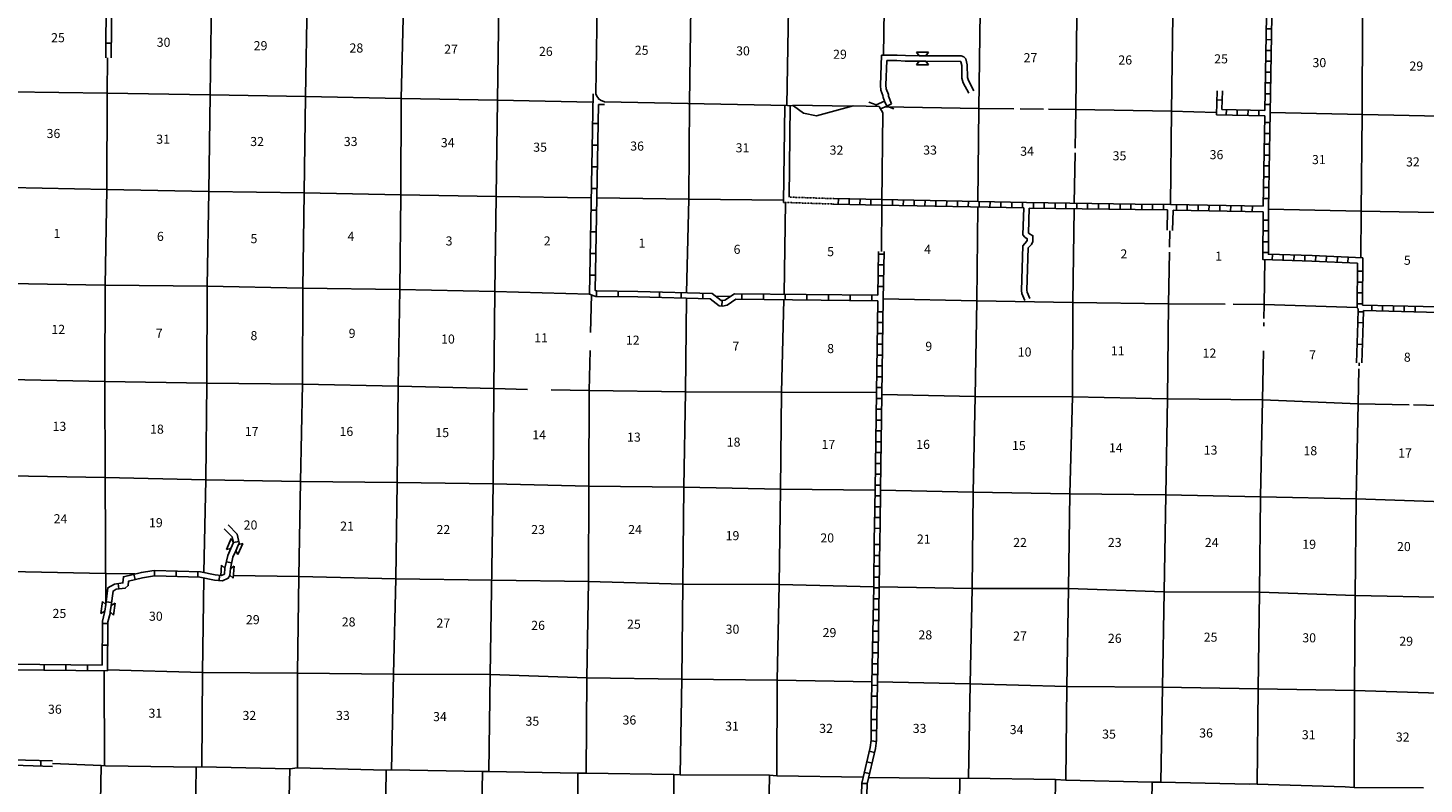
# Model space of a CAD drawing. Extents: x 834891 to 1502293, y 15529974 to 15977795.
# Drawn here: x 1217237 to 1294081, y 15669319 to 15710971 of the extents above; entities that cross this region are included whole.
import ezdxf
from ezdxf.enums import TextEntityAlignment as Align

# ---------------------------------------------------------------- set-up
doc = ezdxf.new("R2010")
doc.units = 0
doc.header["$MEASUREMENT"] = 0
doc.linetypes.add('DGN_STYLE_3', pattern=[0.0011, 0, -0.0011])
for name, color, linetype in [('L10', 7, 'CONTINUOUS'), ('L11', 7, 'CONTINUOUS'), ('L13', 7, 'CONTINUOUS'), ('L14', 7, 'CONTINUOUS'), ('L18', 7, 'CONTINUOUS'), ('L4', 7, 'CONTINUOUS'), ('L8', 7, 'CONTINUOUS'), ('L9', 7, 'CONTINUOUS')]:
    doc.layers.add(name, color=color, linetype=linetype)
doc.styles.add('STYLE-FONT002', font='font002.shx')

# ---------------------------------------------------------------- blocks, each defined once
blk = doc.blocks.new('COW_1')
at = {"layer": 'L18', "color": 7, "linetype": 'CONTINUOUS'}
for p, q in [((-149, 497), (514, 497)), ((0, 298), (-149, 497)), ((0, 0), (-149, -199)), ((0, 298), (365, 298)), ((0, 0), (365, 0)), ((365, 298), (514, 497)), ((365, 0), (514, -199)), ((-149, -199), (514, -199))]:
    blk.add_line(p, q, dxfattribs=at)
blk = doc.blocks.new('COW_3')
at = {"layer": 'L18', "color": 7, "linetype": 'CONTINUOUS'}
for p, q in [((-149, 497), (514, 497)), ((0, 298), (-149, 497)), ((0, 0), (-149, -199)), ((0, 298), (365, 298)), ((0, 0), (365, 0)), ((365, 298), (514, 497)), ((-149, -199), (514, -199)), ((365, 0), (514, -199))]:
    blk.add_line(p, q, dxfattribs=at)

msp = doc.modelspace()

# ---------------------------------------------------------------- linework, layer by layer
at = {"layer": 'L10', "color": 30, "linetype": 'CONTINUOUS'}
for p, q in [((1258893, 15706706), (1258829, 15701360)), ((1259193, 15706702), (1259132, 15701650)), ((1264504, 15706663), (1264774, 15706780)), ((1279938, 15699823), (1279962, 15700944)), ((1280238, 15699816), (1280262, 15700939))]:
    msp.add_line(p, q, dxfattribs=at)
at = {"layer": 'L10', "color": 30, "linetype": 'CONTINUOUS', "flags": 128}
for points in [[(1264382, 15706935), (1264365, 15706985), (1264304, 15707136), (1264297, 15707239), (1264187, 15707547), (1264163, 15707801), (1264219, 15709471)], [(1264219, 15709471), (1265077, 15709476), (1265536, 15709443), (1266296, 15709438)], [(1264774, 15706780), (1264600, 15707204), (1264594, 15707301), (1264482, 15707613), (1264463, 15707810), (1264509, 15709173)], [(1264509, 15709173), (1265068, 15709176), (1265524, 15709143), (1266294, 15709140)], [(1266659, 15709137), (1268557, 15709125), (1268587, 15709115), (1268592, 15709110), (1268633, 15708905), (1268646, 15708197), (1268719, 15707954), (1269016, 15707380)], [(1266661, 15709436), (1268604, 15709424), (1268740, 15709381), (1268866, 15709266), (1268932, 15708937), (1268945, 15708244), (1268998, 15708068), (1269291, 15707501)], [(1272047, 15701056), (1272005, 15699567), (1272106, 15699446), (1272244, 15699359), (1272243, 15699276), (1272215, 15699218), (1271988, 15698972), (1271920, 15696516), (1271937, 15696333), (1272099, 15695951)], [(1272347, 15701050), (1272308, 15699673), (1272547, 15699522), (1272542, 15699205), (1272466, 15699048), (1272285, 15698851), (1272221, 15696526), (1272232, 15696407), (1272375, 15696068)]]:
    msp.add_lwpolyline(points, dxfattribs=at)
at = {"layer": 'L11', "color": 31, "linetype": 'DGN_STYLE_3', "flags": 128}
for points in [[(1259132, 15701650), (1261591, 15701568)], [(1258829, 15701360), (1261588, 15701268)]]:
    msp.add_lwpolyline(points, dxfattribs=at)
at = {"layer": 'L13', "color": 7, "linetype": 'CONTINUOUS'}
for p, q in [((1262585, 15706657), (1259334, 15706712)), ((1269574, 15706539), (1264424, 15706626)), ((1269517, 15701407), (1269574, 15706539)), ((1301181, 15705977), (1285614, 15706316)), ((1258856, 15696297), (1258936, 15701356)), ((1255905, 15696184), (1255077, 15696203)), ((1258712, 15690907), (1258850, 15695997)), ((1221448, 15670333), (1221430, 15675565)), ((1252816, 15665824), (1252788, 15669855))]:
    msp.add_line(p, q, dxfattribs=at)
at = {"layer": 'L13', "color": 7, "linetype": 'CONTINUOUS', "flags": 128}
for points in [[(1290680, 15706206), (1290689, 15711516), (1290688, 15716785), (1290814, 15722086), (1290922, 15727303), (1291064, 15732603), (1291104, 15737698)], [(1280120, 15701242), (1280177, 15706384), (1280244, 15711652), (1280353, 15716953), (1280395, 15722221), (1280495, 15727530), (1280579, 15732806), (1280660, 15736469)], [(1264326, 15709471), (1264369, 15711946), (1264486, 15717222), (1264595, 15722506), (1264670, 15727757), (1264805, 15733099), (1264830, 15735427)], [(1274882, 15704346), (1274922, 15706482), (1274963, 15711683), (1275064, 15717059), (1275114, 15722311), (1275206, 15727603), (1275378, 15735348)], [(1269574, 15706539), (1269650, 15711848), (1269775, 15717149), (1269884, 15722441), (1269967, 15727676), (1270026, 15732986), (1270063, 15734454)], [(1227445, 15717721), (1227347, 15712583), (1227272, 15707290), (1227196, 15701963), (1227105, 15696746), (1227079, 15691394)], [(1232067, 15670207), (1232075, 15675434), (1232151, 15680761), (1232241, 15685978), (1232343, 15691346), (1232377, 15696631), (1232435, 15701891), (1232510, 15707201), (1232602, 15712477), (1232697, 15717079)], [(1253493, 15696384), (1253615, 15701532), (1253657, 15706817), (1253725, 15712135), (1253846, 15717216)], [(1259004, 15706705), (1259106, 15712036), (1259189, 15717295)], [(1237904, 15712245), (1237774, 15707086), (1237757, 15701784), (1237699, 15696558), (1237623, 15691231), (1237556, 15685930), (1237481, 15680629), (1237364, 15675370), (1237255, 15670103)], [(1242603, 15670020), (1242671, 15675347), (1242837, 15685849), (1242886, 15691100), (1242938, 15696452), (1243012, 15701687), (1243088, 15706988), (1243153, 15712164)], [(1221519, 15679203), (1221497, 15686202), (1221464, 15691497), (1221481, 15696807), (1221572, 15702075), (1221606, 15707369), (1221609, 15709326)], [(1248337, 15706875), (1243088, 15706988), (1237774, 15707086), (1232510, 15707201), (1227272, 15707290), (1221606, 15707369), (1216275, 15707442), (1208434, 15707613)], [(1271495, 15706518), (1269574, 15706539)], [(1273129, 15706501), (1271851, 15706514)], [(1282641, 15706319), (1280177, 15706384), (1274922, 15706482), (1273412, 15706498)], [(1290592, 15698310), (1290612, 15700871), (1290680, 15706206)], [(1274824, 15701314), (1274876, 15704081)], [(1206154, 15702351), (1211053, 15702245), (1216233, 15702174), (1221572, 15702075), (1227196, 15701963), (1232435, 15701891), (1237757, 15701784), (1243012, 15701687), (1248242, 15701606)], [(1248542, 15701602), (1253615, 15701532), (1258829, 15701484)], [(1269015, 15669647), (1269089, 15674840), (1269206, 15680099), (1269264, 15685392), (1269365, 15690676), (1269473, 15695944), (1269514, 15701107)], [(1274354, 15669540), (1274411, 15674700), (1274513, 15680084), (1274579, 15685310), (1274722, 15690652), (1274745, 15695854), (1274819, 15701014)], [(1285523, 15700981), (1290612, 15700871), (1295851, 15700782), (1301090, 15700751), (1306430, 15700711)], [(1280073, 15698888), (1280092, 15699787)], [(1279601, 15669426), (1279683, 15674652), (1279783, 15679911), (1279868, 15685246), (1279968, 15690538), (1280009, 15695765), (1280068, 15698621)], [(1285268, 15694957), (1285282, 15695742), (1285318, 15698211)], [(1248147, 15696306), (1242938, 15696452), (1237699, 15696558), (1232377, 15696631), (1227105, 15696746), (1221481, 15696807), (1216200, 15696889), (1211004, 15697010), (1209146, 15697039)], [(1248204, 15694185), (1248250, 15696262)], [(1253439, 15690930), (1253488, 15696084)], [(1283136, 15695752), (1280009, 15695765), (1274745, 15695854), (1269473, 15695944), (1264312, 15696055)], [(1290389, 15695575), (1285282, 15695742), (1283580, 15695750)], [(1285260, 15694548), (1285263, 15694743)], [(1247967, 15669929), (1247992, 15675181), (1248092, 15680474), (1248117, 15685726), (1248133, 15690995), (1248182, 15693204)], [(1284889, 15669320), (1284947, 15674563), (1285031, 15679889), (1285081, 15685149), (1285182, 15690483), (1285234, 15693192)], [(1290499, 15692366), (1290503, 15692521)], [(1190125, 15691961), (1195127, 15691860), (1200374, 15691796), (1205698, 15691789), (1211004, 15691741), (1216217, 15691611), (1216192, 15691603), (1221464, 15691497), (1227079, 15691394), (1232343, 15691346), (1237623, 15691231), (1242886, 15691100), (1244742, 15691063)], [(1290227, 15669137), (1290253, 15674473), (1290286, 15679716), (1290336, 15685026), (1290452, 15690260), (1290495, 15692187)], [(1227079, 15691394), (1227028, 15686084), (1226923, 15680971)], [(1246029, 15691037), (1248133, 15690995), (1253439, 15690930), (1263939, 15690885)], [(1253139, 15669833), (1253222, 15675101), (1253288, 15680335), (1253339, 15685671), (1253439, 15690930)], [(1258462, 15669776), (1258478, 15675045), (1258578, 15680304), (1258653, 15685564), (1258712, 15690907)], [(1264238, 15690771), (1269365, 15690676), (1274722, 15690652), (1279968, 15690538), (1285182, 15690483), (1290452, 15690260), (1293251, 15690208)], [(1293500, 15690203), (1295663, 15690163)], [(1263864, 15685508), (1258653, 15685564), (1253339, 15685671), (1248117, 15685726), (1242837, 15685849), (1237556, 15685930), (1232241, 15685978), (1227028, 15686084), (1221497, 15686202), (1216208, 15686300), (1211018, 15686463)], [(1301520, 15684711), (1300853, 15684722), (1295665, 15684844), (1290336, 15685026), (1285081, 15685149), (1279868, 15685246), (1274579, 15685310), (1269264, 15685392), (1264164, 15685503)], [(1211011, 15681128), (1216217, 15681023), (1221514, 15680916), (1223128, 15680894)], [(1228544, 15680816), (1232151, 15680761), (1237481, 15680629), (1248092, 15680474), (1253288, 15680335), (1258578, 15680304), (1263789, 15680191)], [(1226918, 15680665), (1226843, 15675465), (1226803, 15670263)], [(1264089, 15680186), (1269206, 15680099), (1274513, 15680084), (1279783, 15679911), (1285031, 15679889), (1290286, 15679716), (1295549, 15679593)], [(1263695, 15674948), (1258478, 15675045), (1253222, 15675101), (1247992, 15675181), (1242671, 15675347), (1237364, 15675370), (1232075, 15675434), (1226843, 15675465), (1221618, 15675610)], [(1300663, 15674196), (1295490, 15674300), (1290253, 15674473), (1284947, 15674563), (1279683, 15674652), (1274411, 15674700), (1269089, 15674840), (1263995, 15674943)], [(1218588, 15670447), (1221263, 15670340), (1221505, 15670332), (1226501, 15670243), (1226803, 15670263), (1231648, 15670164), (1232067, 15670207), (1236954, 15670090), (1237255, 15670103), (1242260, 15670017), (1242603, 15670020), (1247507, 15669920), (1247967, 15669929), (1252788, 15669855), (1253139, 15669833), (1258052, 15669808), (1258462, 15669776), (1263215, 15669703)], [(1220343, 15622836), (1220447, 15629380), (1220615, 15634722), (1220673, 15639973), (1220765, 15645224), (1220898, 15650474), (1220966, 15655817), (1221099, 15661042), (1221200, 15666368), (1221263, 15670340)], [(1226251, 15655886), (1226396, 15660936), (1226438, 15666279), (1226501, 15670243)], [(1231067, 15639830), (1231168, 15645139), (1231267, 15650348), (1231351, 15655607), (1231460, 15660967), (1231561, 15666251), (1231648, 15670164)], [(1236483, 15647695), (1236657, 15655551), (1236749, 15660852), (1236891, 15666144), (1236954, 15670090)], [(1241871, 15647884), (1241979, 15655461), (1242096, 15660703), (1242179, 15666004), (1242260, 15670017)], [(1247125, 15642506), (1247184, 15650095), (1247318, 15655387), (1247436, 15660679), (1247485, 15665922), (1247507, 15669920)], [(1257971, 15660475), (1257980, 15665794), (1258052, 15669808)], [(1263517, 15669681), (1268521, 15669630), (1269015, 15669647), (1273794, 15669574), (1274354, 15669540), (1279107, 15669434), (1279601, 15669426), (1284471, 15669318), (1284881, 15669328), (1284889, 15669320), (1289742, 15669170), (1290227, 15669137), (1294058, 15669110)], [(1268368, 15660440), (1268465, 15665566), (1268521, 15669630)], [(1273680, 15660323), (1273737, 15665493), (1273794, 15669574)], [(1278986, 15660260), (1279034, 15665387), (1279107, 15669434)]]:
    msp.add_lwpolyline(points, dxfattribs=at)
at = {"layer": 'L18', "color": 7, "linetype": 'CONTINUOUS'}
for p, q in [((1263920, 15706729), (1263526, 15706880)), ((1264382, 15706935), (1263920, 15706729)), ((1264504, 15706663), (1264382, 15706935)), ((1263957, 15706646), (1263920, 15706729)), ((1264504, 15706663), (1264165, 15706512)), ((1264502, 15706662), (1264895, 15706512)), ((1227846, 15680817), (1227897, 15681386)), ((1228082, 15681220), (1227897, 15681386)), ((1228052, 15680891), (1228082, 15681220)), ((1228346, 15680830), (1228379, 15681193)), ((1228346, 15680830), (1228531, 15680663)), ((1228379, 15681193), (1228590, 15681324)), ((1228531, 15680663), (1228590, 15681324))]:
    msp.add_line(p, q, dxfattribs=at)
at = {"layer": 'L4', "color": 2, "linetype": 'CONTINUOUS', "flags": 128}
for points in [[(1248570, 15712190), (1248494, 15707337)], [(1248494, 15707337), (1248549, 15707216), (1248668, 15707057), (1248668, 15707057), (1248760, 15706996), (1248972, 15706893)], [(1248972, 15706893), (1259043, 15706704), (1259376, 15706682), (1259928, 15706281), (1260642, 15706127), (1262652, 15706676), (1264093, 15706643)], [(1264093, 15706643), (1264287, 15706289), (1264228, 15701364), (1264223, 15698650)]]:
    msp.add_lwpolyline(points, dxfattribs=at)
at = {"layer": 'L8', "color": 1, "linetype": 'CONTINUOUS'}
for p, q in [((1285692, 15710919), (1285393, 15710924)), ((1285681, 15710323), (1285383, 15710328)), ((1285661, 15709130), (1285363, 15709135)), ((1285671, 15709726), (1285373, 15709731)), ((1285651, 15708533), (1285353, 15708538)), ((1285641, 15707937), (1285343, 15707942)), ((1282650, 15706179), (1282686, 15707510)), ((1282971, 15706994), (1282673, 15707002)), ((1282958, 15706473), (1282985, 15707502)), ((1285631, 15707340), (1285333, 15707345)), ((1283195, 15706169), (1283201, 15706468)), ((1283792, 15706158), (1283797, 15706456)), ((1284388, 15706147), (1284394, 15706445)), ((1284985, 15706136), (1284990, 15706434)), ((1285311, 15706129), (1285225, 15701146)), ((1285621, 15706743), (1285323, 15706749)), ((1285614, 15706316), (1285522, 15700981)), ((1285306, 15705759), (1285604, 15705754)), ((1285285, 15704566), (1285583, 15704561)), ((1285295, 15705162), (1285594, 15705157)), ((1285275, 15703969), (1285573, 15703964)), ((1285264, 15703373), (1285563, 15703368)), ((1285254, 15702776), (1285552, 15702771)), ((1261839, 15701264), (1261845, 15701562)), ((1262435, 15701252), (1262441, 15701550)), ((1263032, 15701239), (1263038, 15701538)), ((1263628, 15701227), (1263634, 15701526)), ((1264827, 15701501), (1264821, 15701203)), ((1265424, 15701489), (1265417, 15701191)), ((1266020, 15701477), (1266014, 15701179)), ((1266616, 15701465), (1266610, 15701167)), ((1267213, 15701453), (1267207, 15701155)), ((1267809, 15701441), (1267803, 15701143)), ((1268406, 15701429), (1268400, 15701130)), ((1285234, 15701583), (1285532, 15701578)), ((1285244, 15702180), (1285542, 15702175)), ((1264225, 15701214), (1272047, 15701056)), ((1269002, 15701417), (1268996, 15701118)), ((1269599, 15701405), (1269593, 15701106)), ((1270195, 15701392), (1270189, 15701094)), ((1270792, 15701380), (1270786, 15701082)), ((1271388, 15701368), (1271382, 15701070)), ((1271985, 15701356), (1271979, 15701058)), ((1272580, 15701346), (1272576, 15701048)), ((1273177, 15701337), (1273173, 15701039)), ((1273773, 15701328), (1273769, 15701030)), ((1274370, 15701320), (1274366, 15701021)), ((1274967, 15701311), (1274962, 15701012)), ((1275563, 15701302), (1275559, 15701004)), ((1276160, 15701293), (1276155, 15700995)), ((1276756, 15701284), (1276752, 15700986)), ((1277353, 15701275), (1277348, 15700977)), ((1277949, 15701267), (1277945, 15700968)), ((1278545, 15701259), (1278542, 15700961)), ((1279142, 15701252), (1279138, 15700954)), ((1279738, 15701245), (1279735, 15700947)), ((1280120, 15701242), (1285225, 15701146)), ((1280262, 15700939), (1285222, 15700846)), ((1280448, 15700937), (1280453, 15701235)), ((1281044, 15700925), (1281050, 15701224)), ((1281641, 15700914), (1281646, 15701212)), ((1282237, 15700903), (1282243, 15701201)), ((1282834, 15700892), (1282839, 15701190)), ((1283430, 15700880), (1283436, 15701179)), ((1284027, 15700869), (1284032, 15701167)), ((1284623, 15700858), (1284629, 15701156)), ((1285520, 15700385), (1285222, 15700386)), ((1285516, 15699192), (1285218, 15699193)), ((1285518, 15699788), (1285220, 15699789)), ((1264015, 15696241), (1264056, 15698654)), ((1264353, 15698509), (1264055, 15698514)), ((1264312, 15696055), (1264356, 15698647)), ((1285515, 15698595), (1285216, 15698596)), ((1285730, 15698497), (1285720, 15698199)), ((1286326, 15698478), (1286317, 15698180)), ((1286922, 15698459), (1286913, 15698161)), ((1287519, 15698440), (1287509, 15698142)), ((1288117, 15698418), (1288104, 15698120)), ((1288713, 15698392), (1288700, 15698094)), ((1289309, 15698366), (1289296, 15698068)), ((1264343, 15697913), (1264044, 15697918)), ((1289905, 15698340), (1289892, 15698042)), ((1290713, 15698305), (1290690, 15695700)), ((1264332, 15697316), (1264034, 15697321)), ((1290402, 15696970), (1290700, 15696967)), ((1290408, 15697566), (1290706, 15697563)), ((1264322, 15696720), (1264024, 15696725)), ((1264238, 15690771), (1264312, 15696055)), ((1290397, 15696373), (1290695, 15696370)), ((1263939, 15690885), (1264010, 15695941)), ((1264002, 15695337), (1264301, 15695333)), ((1290391, 15695776), (1290690, 15695774)), ((1290453, 15695493), (1290428, 15694718)), ((1290449, 15695337), (1290747, 15695327)), ((1290750, 15695398), (1290728, 15694731)), ((1291198, 15695389), (1291205, 15695687)), ((1291794, 15695374), (1291801, 15695673)), ((1292390, 15695360), (1292397, 15695658)), ((1292987, 15695346), (1292994, 15695644)), ((1293583, 15695332), (1293590, 15695630)), ((1263994, 15694740), (1264292, 15694736)), ((1290429, 15694740), (1290727, 15694731)), ((1263986, 15694144), (1264284, 15694140)), ((1263977, 15693547), (1264276, 15693543)), ((1263961, 15692354), (1264259, 15692350)), ((1263969, 15692951), (1264267, 15692946)), ((1263952, 15691757), (1264251, 15691753)), ((1263944, 15691161), (1264242, 15691157)), ((1263927, 15689968), (1264226, 15689964)), ((1263936, 15690564), (1264234, 15690560)), ((1263919, 15689371), (1264217, 15689367)), ((1263911, 15688775), (1264209, 15688771)), ((1263902, 15688178), (1264201, 15688174)), ((1263886, 15686985), (1264184, 15686981)), ((1263894, 15687582), (1264192, 15687577)), ((1263877, 15686388), (1264176, 15686384)), ((1263869, 15685792), (1264167, 15685788)), ((1263852, 15684599), (1264150, 15684595)), ((1263861, 15685195), (1264159, 15685191)), ((1263844, 15684002), (1264142, 15683998)), ((1263834, 15683408), (1264132, 15683400)), ((1263815, 15682513), (1264114, 15682509)), ((1263809, 15681916), (1264107, 15681913)), ((1263796, 15680723), (1264094, 15680720)), ((1263803, 15681319), (1264101, 15681316)), ((1263789, 15680127), (1264088, 15680122)), ((1263779, 15679531), (1264077, 15679526)), ((1263769, 15678934), (1264067, 15678929)), ((1263748, 15677741), (1264047, 15677736)), ((1263759, 15678338), (1264057, 15678333)), ((1263737, 15677145), (1264036, 15677139)), ((1263726, 15676548), (1264024, 15676543)), ((1263703, 15675355), (1264002, 15675350)), ((1263715, 15675952), (1264013, 15675946)), ((1263692, 15674759), (1263990, 15674753)), ((1263681, 15674162), (1263979, 15674157)), ((1263670, 15673566), (1263968, 15673560)), ((1263949, 15672276), (1263651, 15672279)), ((1263956, 15672873), (1263657, 15672876)), ((1263936, 15671662), (1263640, 15671701)), ((1263835, 15671060), (1263544, 15671127)), ((1263566, 15669897), (1263276, 15669965)), ((1263701, 15670479), (1263410, 15670546)), ((1263436, 15669345), (1263138, 15669354))]:
    msp.add_line(p, q, dxfattribs=at)
at = {"layer": 'L8', "color": 1, "linetype": 'CONTINUOUS', "flags": 128}
for points in [[(1285416, 15713306), (1285423, 15712700), (1285316, 15706429)], [(1285716, 15713309), (1285723, 15712699), (1285614, 15706316)], [(1285311, 15706129), (1282650, 15706179)], [(1285316, 15706429), (1282958, 15706473)], [(1261591, 15701568), (1264231, 15701514)], [(1264231, 15701514), (1272203, 15701353), (1278184, 15701264), (1280120, 15701242)], [(1261588, 15701268), (1264225, 15701214)], [(1272347, 15701050), (1278180, 15700964), (1279962, 15700944)], [(1285222, 15700846), (1285214, 15698214), (1287908, 15698128), (1290411, 15698018)], [(1285523, 15700981), (1285515, 15698505), (1287919, 15698428), (1290713, 15698305)], [(1290411, 15698018), (1290389, 15695560), (1290453, 15695493)], [(1290690, 15695700), (1295706, 15695580), (1295936, 15695402), (1295875, 15690448), (1295925, 15690318)], [(1290750, 15695398), (1295600, 15695282), (1295634, 15695256), (1295575, 15690394), (1295717, 15690021)], [(1263818, 15682811), (1263836, 15683520), (1263865, 15685559), (1263939, 15690885)], [(1264118, 15682803), (1264136, 15683514), (1264165, 15685555), (1264238, 15690771)], [(1263658, 15672969), (1263746, 15677652), (1263789, 15680159), (1263818, 15682809)], [(1263957, 15672964), (1264046, 15677647), (1264089, 15680155), (1264118, 15682806)], [(1262969, 15660556), (1263018, 15663404), (1263099, 15668112), (1263138, 15669369), (1263589, 15671328), (1263645, 15671744), (1263657, 15672968)], [(1263269, 15660549), (1263318, 15663399), (1263399, 15668105), (1263437, 15669331), (1263885, 15671274), (1263945, 15671723), (1263957, 15672965)]]:
    msp.add_lwpolyline(points, dxfattribs=at)
at = {"layer": 'L9', "color": 6, "linetype": 'CONTINUOUS'}
for p, q in [((1221590, 15717846), (1221520, 15709326)), ((1221890, 15717841), (1221820, 15709324)), ((1221826, 15710130), (1221527, 15710132)), ((1248674, 15707053), (1248640, 15707054)), ((1248967, 15706743), (1248635, 15706754)), ((1248615, 15705706), (1248317, 15705712)), ((1248594, 15704513), (1248295, 15704519)), ((1248572, 15703320), (1248274, 15703325)), ((1248551, 15702127), (1248253, 15702132)), ((1248529, 15700934), (1248231, 15700939)), ((1248508, 15699741), (1248210, 15699746)), ((1248487, 15698548), (1248188, 15698553)), ((1248465, 15697355), (1248167, 15697360)), ((1248529, 15696482), (1248525, 15696184)), ((1249722, 15696466), (1249718, 15696168)), ((1252002, 15696421), (1251995, 15696123)), ((1253195, 15696390), (1253188, 15696092)), ((1254388, 15696360), (1254380, 15696062)), ((1256528, 15696322), (1256525, 15696024)), ((1257722, 15696309), (1257718, 15696011)), ((1258915, 15696296), (1258911, 15695998)), ((1260108, 15696283), (1260105, 15695985)), ((1261301, 15696270), (1261298, 15695972)), ((1262494, 15696257), (1262491, 15695959)), ((1263687, 15696244), (1263684, 15695946)), ((1255454, 15695948), (1255429, 15695650)), ((1290428, 15694718), (1290357, 15692525)), ((1290728, 15694731), (1290657, 15692515)), ((1290689, 15693538), (1290391, 15693548)), ((1228845, 15682680), (1228550, 15682629)), ((1228450, 15681502), (1228158, 15681566)), ((1223141, 15680589), (1223069, 15680879)), ((1224203, 15680789), (1224213, 15681088)), ((1225396, 15680751), (1225405, 15681050)), ((1226588, 15680713), (1226598, 15681011)), ((1227756, 15680524), (1227781, 15680822)), ((1222244, 15680068), (1222208, 15680364)), ((1221837, 15679320), (1221541, 15679360)), ((1221639, 15678165), (1221341, 15678168)), ((1221629, 15676972), (1221331, 15676975)), ((1216160, 15675920), (1221321, 15675866)), ((1216368, 15675618), (1221618, 15675563)), ((1218138, 15675899), (1218135, 15675600)), ((1219331, 15675886), (1219328, 15675588)), ((1220524, 15675874), (1220521, 15675575)), ((1215908, 15670379), (1218582, 15670291)), ((1216372, 15670664), (1218591, 15670591)), ((1217941, 15670313), (1217951, 15670611))]:
    msp.add_line(p, q, dxfattribs=at)
at = {"layer": 'L9', "color": 6, "linetype": 'CONTINUOUS', "flags": 128}
for points in [[(1248345, 15707338), (1248147, 15696298), (1248379, 15696216), (1248502, 15696183), (1250804, 15696152)], [(1248641, 15707093), (1248640, 15707054)], [(1248635, 15706754), (1248451, 15696509), (1248468, 15696503), (1248544, 15696483), (1250808, 15696452)], [(1250802, 15696152), (1254785, 15696051), (1255282, 15695662), (1255473, 15695646), (1255716, 15695694), (1256208, 15696026), (1264010, 15695941)], [(1250810, 15696452), (1254891, 15696348), (1255397, 15695953), (1255456, 15695948), (1255598, 15695977), (1256118, 15696327), (1264015, 15696241)], [(1228550, 15682629), (1228485, 15682933), (1228039, 15683387)], [(1228823, 15682509), (1228863, 15682597), (1228760, 15683081), (1228254, 15683597)], [(1228082, 15681220), (1228232, 15681908), (1228403, 15682295)], [(1228379, 15681193), (1228519, 15681814), (1228676, 15682175)], [(1221519, 15679203), (1221644, 15680135), (1222004, 15680340), (1222465, 15680396), (1222468, 15680399), (1222494, 15680737), (1223485, 15680982), (1224063, 15681073), (1224202, 15681089)], [(1221815, 15679163), (1221921, 15679948), (1222100, 15680050), (1222592, 15680110), (1222758, 15680253), (1222776, 15680498), (1223544, 15680688), (1224103, 15680775), (1224214, 15680788)], [(1224202, 15681089), (1226741, 15681008), (1227550, 15680842), (1227885, 15680814), (1228052, 15680891)], [(1224214, 15680788), (1226706, 15680709), (1227507, 15680544), (1227939, 15680508), (1228261, 15680657), (1228345, 15680801), (1228348, 15680830)], [(1221321, 15675866), (1221341, 15678291), (1221461, 15678765), (1221471, 15678841)], [(1221618, 15675563), (1221641, 15678253), (1221756, 15678708), (1221767, 15678802)]]:
    msp.add_lwpolyline(points, dxfattribs=at)

# ---------------------------------------------------------------- block references
at = {"layer": 'L18', "color": 7, "linetype": 'CONTINUOUS'}
for name, p, xscale, yscale, zscale, rotation in [('COW_3', (1266294, 15709140), 1.000000581058275, 1.000000581058275, 1.000000581058275, 359.6448808534502), ('COW_1', (1228676, 15682175), 0.9999974474400534, 0.9999974474400534, 0.9999974474400534, 66.26802031976518), ('COW_1', (1221519, 15679203), 1.000000655521488, 1.000000655521488, 1.000000655521488, 262.3945664957857)]:
    msp.add_blockref(name, p, dxfattribs=dict(at, xscale=xscale, yscale=yscale, zscale=zscale, rotation=rotation))

# ---------------------------------------------------------------- texts
at = {"layer": 'L14', "color": 1, "linetype": 'CONTINUOUS', "style": 'STYLE-FONT002'}
for s, rotation, p in [('25', 0.00004, (1218892, 15710183)), ('30', 0.00004, (1224703, 15709930)), ('29', 0.00004, (1230041, 15709742)), ('28', 0.00004, (1235315, 15709616)), ('27', 0.00004, (1240528, 15709553)), ('26', 0.00003, (1245743, 15709428)), ('25', 0.00003, (1251017, 15709491)), ('30', 0.00003, (1256593, 15709457)), ('29', 0.00003, (1261931, 15709268)), ('27', 0.00003, (1272418, 15709080)), ('26', 0.00003, (1277633, 15708954)), ('25', 0.00003, (1282907, 15709017)), ('30', 0.00003, (1288317, 15708808)), ('29', 0.00003, (1293655, 15708619)), ('36', 0.00004, (1218643, 15704905)), ('31', 0.00004, (1224678, 15704590)), ('32', 0.00004, (1229851, 15704464)), ('33', 0.00004, (1235001, 15704464)), ('34', 0.00004, (1240340, 15704401)), ('35', 0.00003, (1245427, 15704150)), ('36', 0.00003, (1250767, 15704213)), ('31', 0.00003, (1256567, 15704116)), ('32', 0.00003, (1261741, 15703991)), ('33', 0.00003, (1266891, 15703991)), ('34', 0.00003, (1272230, 15703928)), ('35', 0.00003, (1277317, 15703676)), ('36', 0.00003, (1282657, 15703739)), ('31', 0.00003, (1288291, 15703467)), ('32', 0.00003, (1293465, 15703341)), ('12', 0.00004, (1218907, 15694115)), ('11', 0.00003, (1245480, 15693647)), ('12', 0.00003, (1250528, 15693521)), ('11', 0.00003, (1277220, 15692933)), ('12', 0.00003, (1282268, 15692807)), ('13', 0.00004, (1218970, 15688775)), ('18', 0.00004, (1224338, 15688620)), ('17', 0.00004, (1229551, 15688494)), ('16', 0.00004, (1234766, 15688494)), ('15', 0.00004, (1240039, 15688431)), ('14', 0.00003, (1245378, 15688306)), ('13', 0.00003, (1250591, 15688180)), ('18', 0.00003, (1256078, 15687906)), ('17', 0.00003, (1261291, 15687781)), ('16', 0.00003, (1266505, 15687781)), ('15', 0.00003, (1271779, 15687718)), ('14', 0.00003, (1277118, 15687592)), ('13', 0.00003, (1282331, 15687467)), ('18', 0.00003, (1287818, 15687431)), ('17', 0.00003, (1293030, 15687305)), ('24', 0.00004, (1219033, 15683685)), ('19', 0.00004, (1224277, 15683468)), ('20', 0.00004, (1229490, 15683342)), ('21', 0.00004, (1234803, 15683279)), ('22', 0.00004, (1240102, 15683091)), ('23', 0.00003, (1245315, 15683091)), ('24', 0.00003, (1250654, 15683091)), ('19', 0.00003, (1256017, 15682754)), ('20', 0.00003, (1261230, 15682629)), ('21', 0.00003, (1266543, 15682566)), ('22', 0.00003, (1271842, 15682377)), ('23', 0.00003, (1277055, 15682377)), ('24', 0.00003, (1282393, 15682377)), ('19', 0.00003, (1287757, 15682279)), ('20', 0.00003, (1292970, 15682153)), ('25', 0.00004, (1218970, 15678470)), ('30', 0.00004, (1224277, 15678316)), ('29', 0.00004, (1229615, 15678127)), ('28', 0.00004, (1234889, 15678001)), ('27', 0.00004, (1240102, 15677939)), ('25', 0.00003, (1250591, 15677876)), ('26', 0.00003, (1245317, 15677813)), ('30', 0.00003, (1256017, 15677602)), ('29', 0.00003, (1261355, 15677414)), ('28', 0.00003, (1266629, 15677288)), ('27', 0.00003, (1271842, 15677225)), ('26', 0.00003, (1277057, 15677099)), ('25', 0.00003, (1282331, 15677162)), ('30', 0.00003, (1287757, 15677126)), ('29', 0.00003, (1293095, 15676938)), ('36', 0.00004, (1218720, 15673193)), ('31', 0.00004, (1224252, 15672975)), ('32', 0.00004, (1229425, 15672849)), ('33', 0.00004, (1234575, 15672849)), ('34', 0.00004, (1239914, 15672786)), ('35', 0.00003, (1245001, 15672535)), ('36', 0.00003, (1250341, 15672598)), ('31', 0.00003, (1255991, 15672261)), ('32', 0.00003, (1261165, 15672136)), ('33', 0.00003, (1266315, 15672136)), ('34', 0.00003, (1271654, 15672073)), ('35', 0.00003, (1276741, 15671822)), ('36', 0.00003, (1282081, 15671884)), ('31', 0.00003, (1287731, 15671786)), ('32', 0.00003, (1292905, 15671660))]:
    msp.add_text(s, height=500, rotation=rotation, dxfattribs=at).set_placement(p, align=Align.CENTER)
for s, rotation, p in [('1', 0.00004, (1218647, 15699396)), ('6', 0.00004, (1224338, 15699239)), ('5', 0.00004, (1229488, 15699113)), ('4', 0.00004, (1234826, 15699239)), ('3', 0.00004, (1240228, 15698987)), ('2', 0.00003, (1245629, 15698987)), ('1', 0.00003, (1250842, 15698862)), ('6', 0.00003, (1256078, 15698525)), ('5', 0.00003, (1261228, 15698399)), ('4', 0.00003, (1266566, 15698525)), ('2', 0.00003, (1277369, 15698274)), ('1', 0.00003, (1282582, 15698148)), ('5', 0.00003, (1292968, 15697924)), ('7', 0.00004, (1224275, 15693898)), ('8', 0.00004, (1229488, 15693772)), ('9', 0.00004, (1234889, 15693898)), ('10', 0.00004, (1239977, 15693584)), ('7', 0.00003, (1256015, 15693184)), ('8', 0.00003, (1261228, 15693059)), ('9', 0.00003, (1266629, 15693184)), ('10', 0.00003, (1271716, 15692870)), ('7', 0.00003, (1287755, 15692709)), ('8', 0.00003, (1292968, 15692583))]:
    msp.add_text(s, height=500, rotation=rotation, dxfattribs=at).set_placement(p)

doc.saveas('drawing.dxf')
